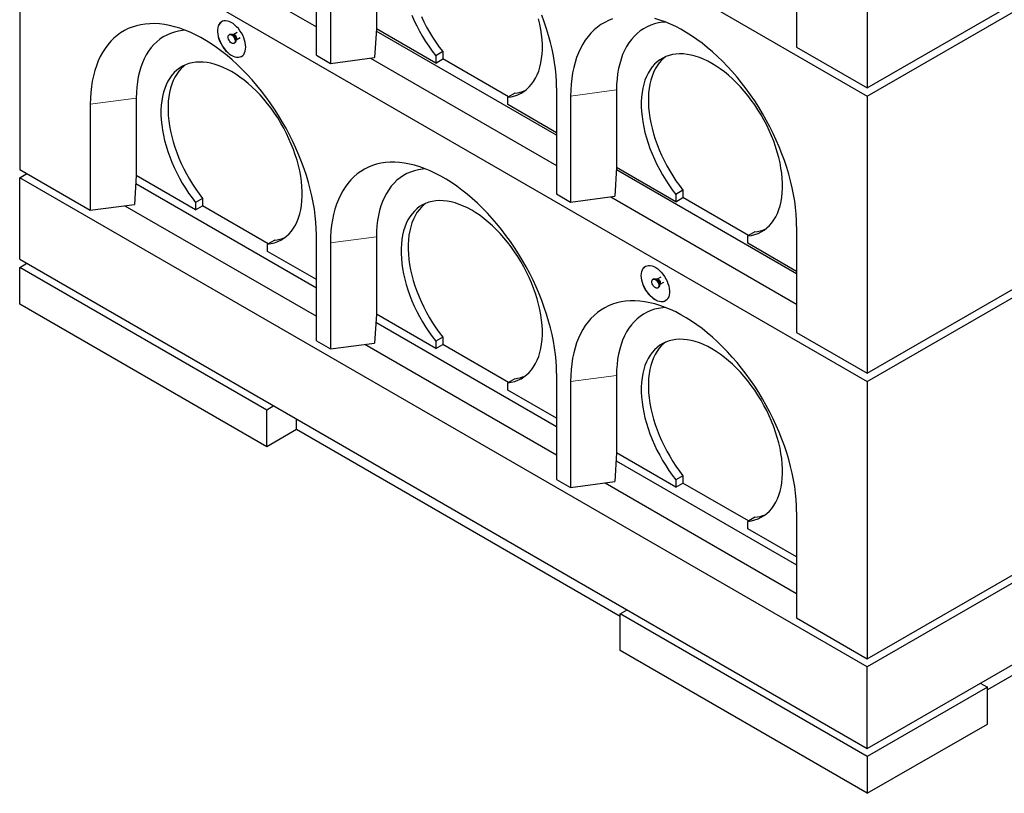
# Model space of a CAD drawing. Units: millimetres. Extents: x 301 to 7627, y 453 to 7635.
# Drawn here: x 3697 to 4683, y 3544 to 4319 of the extents above; entities that cross this region are included whole.
import ezdxf

# ---------------------------------------------------------------- set-up
doc = ezdxf.new("R2010")
doc.units = ezdxf.units.MM
doc.header["$LTSCALE"] = 20
doc.linetypes.add('PHANTOM', pattern=[12.7, 6.35, -1.27, 1.27, -1.27, 1.27, -1.27])

msp = doc.modelspace()

# ---------------------------------------------------------------- linework, layer by layer
at = {"color": 7, "linetype": 'Continuous', "lineweight": 25}
for p, q in [((3696.87, 4731.95), (4545.39, 4242.11)), ((4545.39, 4242.11), (5393.92, 4731.95)), ((4545.39, 4527.9), (4545.39, 4250.27)), ((3696.87, 4446.16), (3696.87, 4168.54)), ((3696.87, 4446.16), (4545.39, 3956.32)), ((4545.39, 3956.32), (5393.92, 4446.16)), ((3807.79, 4418.87), (3993.85, 4311.46)), ((4474.68, 4397.24), (4474.68, 4291.09)), ((3993.85, 4282.88), (3993.85, 4389.03)), ((4053.95, 4387), (4053.95, 4309.42)), ((4007.99, 4380.87), (4007.99, 4274.72)), ((4545.39, 4250.27), (4736.31, 4360.49)), ((4053.91, 4309.42), (4052.23, 4280.62)), ((4053.91, 4309.42), (4053.95, 4309.42)), ((4113.35, 4275.13), (4053.95, 4309.42)), ((3907.21, 4303.95), (3906.5, 4303.54)), ((3910.65, 4303.52), (3909.89, 4303.59)), ((3914.57, 4305.78), (3910.73, 4303.56)), ((3913.24, 4297.79), (3913.56, 4298.48)), ((3913.63, 4298.53), (3917.47, 4300.74)), ((4234.27, 4202.88), (4053.78, 4307.07)), ((3911.5, 4294.88), (3912.2, 4295.28)), ((4474.68, 4291.09), (4545.39, 4250.27)), ((3993.85, 4282.88), (4007.99, 4274.72)), ((4007.99, 4274.72), (4052.23, 4280.62)), ((4048.2, 4280.08), (4234.27, 4172.67)), ((4120.42, 4286.55), (4113.35, 4282.47)), ((4113.35, 4282.47), (4113.35, 4275.13)), ((4113.35, 4275.13), (4120.42, 4279.21)), ((4120.42, 4286.55), (4120.42, 4279.21)), ((4186.19, 4241.25), (4120.42, 4279.21)), ((4234.27, 4250.25), (4234.27, 4144.09)), ((3813.53, 4240), (3813.53, 4162.42)), ((4192.55, 4244.91), (4185.48, 4240.83)), ((4185.48, 4233.5), (4185.48, 4240.83)), ((4248.41, 4242.08), (4248.41, 4135.93)), ((4294.37, 4248.21), (4294.37, 4170.63)), ((4545.39, 4242.11), (4545.39, 3964.48)), ((3767.58, 4233.87), (3767.58, 4127.72)), ((4234.27, 4205.33), (4185.48, 4233.5)), ((4294.33, 4170.63), (4292.64, 4141.83)), ((4294.33, 4170.63), (4294.37, 4170.63)), ((4353.77, 4136.34), (4294.37, 4170.63)), ((3696.87, 4168.54), (3767.58, 4127.72)), ((3696.87, 4160.38), (3703.94, 4164.46)), ((4545.39, 3670.53), (3696.87, 4160.38)), ((3696.87, 4078.72), (3696.87, 4160.38)), ((3813.5, 4162.42), (3811.81, 4133.62)), ((3813.5, 4162.42), (3813.53, 4162.42)), ((3872.94, 4128.13), (3813.53, 4162.42)), ((4474.68, 4064.09), (4294.19, 4168.29)), ((5393.92, 4160.38), (4545.39, 3670.53)), ((3813.04, 4154.55), (3993.85, 4050.16)), ((4234.27, 4144.09), (4248.41, 4135.93)), ((4248.41, 4135.93), (4292.64, 4141.83)), ((4288.62, 4141.29), (4474.68, 4033.88)), ((4360.84, 4147.76), (4353.77, 4143.68)), ((4353.77, 4143.68), (4353.77, 4136.34)), ((4353.77, 4136.34), (4360.84, 4140.43)), ((4360.84, 4147.76), (4360.84, 4140.43)), ((4426.61, 4102.46), (4360.84, 4140.43)), ((3767.58, 4127.72), (3811.81, 4133.62)), ((3802.04, 4132.31), (3993.85, 4021.59)), ((3880.01, 4139.55), (3872.94, 4135.47)), ((3872.94, 4135.47), (3872.94, 4128.13)), ((3872.94, 4128.13), (3880.01, 4132.22)), ((3880.01, 4139.55), (3880.01, 4132.22)), ((3945.78, 4094.25), (3880.01, 4132.22)), ((4474.68, 4111.46), (4474.68, 4005.31)), ((3993.85, 3997.09), (3993.85, 4103.25)), ((4053.95, 4101.21), (4053.95, 4023.63)), ((4432.96, 4106.12), (4425.89, 4102.04)), ((4425.89, 4094.71), (4425.89, 4102.04)), ((3952.13, 4097.91), (3945.06, 4093.83)), ((3945.06, 4086.5), (3945.06, 4093.83)), ((4007.99, 4095.08), (4007.99, 3988.93)), ((4474.68, 4066.54), (4425.89, 4094.71)), ((3993.85, 4058.33), (3945.06, 4086.5)), ((3696.87, 4078.72), (4545.39, 3588.88)), ((3696.87, 4070.56), (3703.94, 4074.64)), ((4545.39, 3588.88), (5393.92, 4078.72)), ((4545.39, 3964.48), (4736.31, 4074.7)), ((3696.87, 4033.81), (3696.87, 4070.56)), ((3944.35, 3927.68), (3696.87, 4070.56)), ((4331.47, 4059.02), (4330.76, 4058.61)), ((4334.91, 4058.6), (4334.15, 4058.67)), ((4338.83, 4060.85), (4334.99, 4058.64)), ((4337.5, 4052.86), (4337.82, 4053.56)), ((4337.9, 4053.61), (4341.74, 4055.82)), ((4335.76, 4049.95), (4336.47, 4050.36)), ((3944.35, 3890.94), (3696.87, 4033.81)), ((4053.91, 4023.63), (4052.23, 3994.83)), ((4053.91, 4023.63), (4053.95, 4023.63)), ((4113.35, 3989.34), (4053.95, 4023.63)), ((4053.45, 4015.76), (4234.27, 3911.38)), ((4474.68, 4005.31), (4545.39, 3964.48)), ((3993.85, 3997.09), (4007.99, 3988.93)), ((4007.99, 3988.93), (4052.23, 3994.83)), ((4042.46, 3993.52), (4234.27, 3882.8)), ((4120.42, 4000.76), (4113.35, 3996.68)), ((4113.35, 3996.68), (4113.35, 3989.34)), ((4113.35, 3989.34), (4120.42, 3993.43)), ((4120.42, 4000.76), (4120.42, 3993.43)), ((4186.19, 3955.46), (4120.42, 3993.43)), ((5244.02, 3981.56), (4665.6, 3647.65)), ((4234.27, 3964.46), (4234.27, 3858.31)), ((4192.55, 3959.12), (4185.48, 3955.04)), ((4185.48, 3947.71), (4185.48, 3955.04)), ((4248.41, 3956.29), (4248.41, 3850.14)), ((4294.37, 3962.42), (4294.37, 3884.85)), ((4545.39, 3956.32), (4545.39, 3678.7)), ((4234.27, 3919.54), (4185.48, 3947.71)), ((3951.43, 3931.77), (3944.35, 3927.68)), ((3944.35, 3890.94), (3944.35, 3927.68)), ((3974.05, 3908.08), (3974.05, 3918.71)), ((3974.05, 3908.08), (3944.35, 3890.94)), ((4297.91, 3721.13), (3974.05, 3908.08)), ((4294.33, 3884.84), (4292.64, 3856.04)), ((4294.33, 3884.84), (4294.37, 3884.85)), ((4353.77, 3850.55), (4294.37, 3884.85)), ((4293.87, 3876.97), (4474.68, 3772.59)), ((4234.27, 3858.31), (4248.41, 3850.14)), ((4248.41, 3850.14), (4292.64, 3856.04)), ((4282.88, 3854.74), (4474.68, 3744.01)), ((4360.84, 3861.97), (4353.77, 3857.89)), ((4353.77, 3857.89), (4353.77, 3850.55)), ((4353.77, 3850.55), (4360.84, 3854.64)), ((4360.84, 3861.97), (4360.84, 3854.64)), ((4426.61, 3816.67), (4360.84, 3854.64)), ((4474.68, 3825.67), (4474.68, 3719.52)), ((4432.96, 3820.33), (4425.89, 3816.25)), ((4425.89, 3808.92), (4425.89, 3816.25)), ((4474.68, 3780.75), (4425.89, 3808.92)), ((4545.39, 3678.7), (4736.31, 3788.91)), ((4297.91, 3723.58), (4304.98, 3727.66)), ((4545.39, 3580.71), (4297.91, 3723.58)), ((4297.91, 3686.84), (4297.91, 3723.58)), ((4474.68, 3719.52), (4545.39, 3678.7)), ((4545.39, 3543.97), (4297.91, 3686.84)), ((4545.39, 3588.88), (4545.39, 3670.53)), ((4665.6, 3650.11), (4545.39, 3580.71)), ((4658.53, 3654.19), (4665.6, 3650.11)), ((4665.6, 3613.36), (4665.6, 3650.11)), ((4545.39, 3543.97), (4665.6, 3613.36)), ((4545.39, 3580.71), (4545.39, 3543.97))]:
    msp.add_line(p, q, dxfattribs=at)
at = {"color": 8, "linetype": 'PHANTOM', "lineweight": 18}
for p, q in [((3813.53, 4240), (3767.58, 4233.87)), ((4294.37, 4248.21), (4248.41, 4242.08)), ((4053.95, 4101.21), (4007.99, 4095.08)), ((4294.37, 3962.42), (4248.41, 3956.29))]:
    msp.add_line(p, q, dxfattribs=at)
at = {"color": 7, "linetype": 'Continuous', "lineweight": 25, "flags": 128}
for points in [[(3923.14, 4291.04), (3923.01, 4293.29), (3922.64, 4295.65), (3922.02, 4298.07), (3921.17, 4300.51), (3920.1, 4302.92), (3918.83, 4305.27), (3917.39, 4307.51), (3915.79, 4309.6), (3914.08, 4311.51), (3912.28, 4313.2), (3910.41, 4314.64), (3908.53, 4315.8), (3906.65, 4316.67), (3904.81, 4317.22), (3903.04, 4317.46), (3901.39, 4317.37), (3899.87, 4316.95), (3898.51, 4316.22), (3897.34, 4315.18), (3896.38, 4313.86), (3895.64, 4312.28), (3895.14, 4310.46), (3894.89, 4308.44), (3894.89, 4306.26), (3895.14, 4303.95), (3895.64, 4301.56), (3896.38, 4299.13), (3897.34, 4296.7), (3898.51, 4294.31), (3899.87, 4292.01), (3901.39, 4289.83), (3903.04, 4287.83), (3904.81, 4286.03), (3906.65, 4284.46), (3908.53, 4283.16), (3910.41, 4282.14), (3912.28, 4281.43), (3914.08, 4281.03), (3915.79, 4280.96), (3917.39, 4281.22), (3918.83, 4281.79), (3920.1, 4282.68), (3921.17, 4283.86), (3922.02, 4285.32), (3922.64, 4287.02), (3923.01, 4288.94), (3923.14, 4291.04)], [(4089.57, 4322.94), (4091.9, 4317.58), (4094.44, 4312.27), (4097.17, 4307.02), (4100.08, 4301.87), (4103.17, 4296.81), (4106.42, 4291.89), (4109.81, 4287.1), (4113.35, 4282.47)], [(4098.97, 4321.66), (4101.51, 4316.35), (4104.24, 4311.1), (4107.15, 4305.95), (4110.24, 4300.9), (4113.49, 4295.97), (4116.89, 4291.18), (4120.42, 4286.55)], [(4185.48, 4240.83), (4189.01, 4241.38), (4192.41, 4242.24), (4195.66, 4243.42), (4198.75, 4244.91), (4201.66, 4246.7), (4204.39, 4248.79), (4206.92, 4251.18), (4209.26, 4253.85), (4211.38, 4256.79), (4213.29, 4259.99), (4214.97, 4263.45), (4216.43, 4267.14), (4217.65, 4271.07), (4218.63, 4275.21), (4219.36, 4279.54), (4219.85, 4284.06), (4220.1, 4288.75), (4220.09, 4293.59), (4219.84, 4298.56), (4219.34, 4303.65), (4218.6, 4308.84), (4217.61, 4314.11), (4216.38, 4319.44)], [(4234.27, 4250.25), (4234.14, 4256.44), (4233.77, 4262.77), (4233.15, 4269.21), (4232.28, 4275.75), (4231.17, 4282.38), (4229.82, 4289.09), (4228.23, 4295.85), (4226.4, 4302.65), (4224.34, 4309.49), (4222.06, 4316.33), (4219.55, 4323.18)], [(4290.42, 4319.43), (4286.37, 4317.8), (4282.49, 4315.86), (4278.78, 4313.62), (4275.26, 4311.08), (4271.92, 4308.24), (4268.79, 4305.11), (4265.85, 4301.71), (4263.13, 4298.02), (4260.62, 4294.07), (4258.33, 4289.86), (4256.28, 4285.41), (4254.45, 4280.71), (4252.86, 4275.79), (4251.5, 4270.64), (4250.39, 4265.3), (4249.53, 4259.75), (4248.91, 4254.03), (4248.53, 4248.13), (4248.41, 4242.08)], [(4474.68, 4111.46), (4474.56, 4117.65), (4474.19, 4123.98), (4473.57, 4130.42), (4472.7, 4136.96), (4471.59, 4143.59), (4470.24, 4150.3), (4468.64, 4157.06), (4466.82, 4163.86), (4464.76, 4170.7), (4462.47, 4177.54), (4459.96, 4184.39), (4457.24, 4191.22), (4454.31, 4198.01), (4451.17, 4204.77), (4447.83, 4211.45), (4444.31, 4218.07), (4440.6, 4224.59), (4436.72, 4231), (4432.68, 4237.3), (4428.47, 4243.47), (4424.13, 4249.48), (4419.64, 4255.34), (4415.02, 4261.03), (4410.29, 4266.53), (4405.45, 4271.83), (4400.52, 4276.92), (4395.5, 4281.79), (4390.4, 4286.44), (4385.24, 4290.84), (4380.03, 4294.99), (4374.78, 4298.88), (4369.5, 4302.5), (4364.2, 4305.85), (4358.89, 4308.91), (4353.6, 4311.68), (4348.31, 4314.16), (4343.06, 4316.33), (4337.85, 4318.2), (4332.69, 4319.75)], [(3993.85, 4103.25), (3993.73, 4109.44), (3993.35, 4115.77), (3992.73, 4122.21), (3991.87, 4128.75), (3990.76, 4135.38), (3989.4, 4142.09), (3987.81, 4148.85), (3985.98, 4155.65), (3983.92, 4162.49), (3981.64, 4169.33), (3979.13, 4176.18), (3976.41, 4183.01), (3973.47, 4189.8), (3970.34, 4196.55), (3967, 4203.24), (3963.48, 4209.86), (3959.77, 4216.38), (3955.89, 4222.79), (3951.84, 4229.09), (3947.64, 4235.25), (3943.29, 4241.27), (3938.81, 4247.13), (3934.19, 4252.81), (3929.46, 4258.31), (3924.62, 4263.62), (3919.69, 4268.71), (3914.66, 4273.58), (3909.57, 4278.23), (3904.41, 4282.63), (3899.2, 4286.78), (3893.95, 4290.67), (3888.66, 4294.29), (3883.37, 4297.64), (3878.06, 4300.7), (3872.76, 4303.47), (3867.48, 4305.95), (3862.23, 4308.12), (3857.02, 4309.99), (3851.86, 4311.54), (3846.76, 4312.78), (3841.74, 4313.71), (3836.81, 4314.31), (3831.97, 4314.6), (3827.23, 4314.56), (3822.62, 4314.2), (3818.13, 4313.53), (3813.78, 4312.53), (3809.58, 4311.22), (3805.54, 4309.59), (3801.66, 4307.65), (3797.95, 4305.41), (3794.43, 4302.87), (3791.09, 4300.03), (3787.95, 4296.9), (3785.02, 4293.49), (3782.29, 4289.81), (3779.79, 4285.86), (3777.5, 4281.65), (3775.44, 4277.2), (3773.62, 4272.5), (3772.02, 4267.58), (3770.67, 4262.43), (3769.56, 4257.09), (3768.69, 4251.54), (3768.07, 4245.82), (3767.7, 4239.92), (3767.58, 4233.87)], [(3862.52, 4308.01), (3859.85, 4307.76), (3855.71, 4307.11), (3851.7, 4306.14), (3847.84, 4304.84), (3844.15, 4303.22), (3840.63, 4301.29), (3837.29, 4299.05), (3834.14, 4296.51), (3831.19, 4293.68), (3828.45, 4290.55), (3825.92, 4287.14), (3823.61, 4283.47), (3821.52, 4279.53), (3819.67, 4275.34), (3818.06, 4270.91), (3816.68, 4266.25), (3815.55, 4261.38), (3814.67, 4256.3), (3814.04, 4251.04), (3813.66, 4245.6), (3813.53, 4240)], [(3899.07, 4316.57), (3898.58, 4316.26), (3897.41, 4315.22), (3896.45, 4313.9), (3895.71, 4312.32), (3895.21, 4310.5), (3894.96, 4308.48), (3894.96, 4306.3), (3895.21, 4304), (3895.71, 4301.6), (3896.45, 4299.17), (3897.41, 4296.74), (3898.58, 4294.35), (3899.94, 4292.05), (3901.46, 4289.88), (3903.12, 4287.87), (3904.88, 4286.07), (3906.72, 4284.5), (3908.6, 4283.2), (3910.48, 4282.18), (3912.35, 4281.47), (3914.15, 4281.07), (3915.86, 4281), (3917.46, 4281.26), (3918.9, 4281.83), (3919.07, 4281.93)], [(4343.35, 4316.22), (4340.69, 4315.97), (4336.54, 4315.32), (4332.53, 4314.35), (4328.68, 4313.05), (4324.98, 4311.43), (4321.46, 4309.5), (4318.12, 4307.26), (4314.98, 4304.72), (4312.03, 4301.89), (4309.28, 4298.76), (4306.75, 4295.35), (4304.44, 4291.68), (4302.36, 4287.74), (4300.5, 4283.55), (4298.89, 4279.12), (4297.51, 4274.46), (4296.39, 4269.59), (4295.5, 4264.51), (4294.87, 4259.25), (4294.49, 4253.81), (4294.37, 4248.21)], [(3909, 4295.12), (3908.04, 4295.83), (3907.16, 4296.78), (3906.41, 4297.91), (3905.86, 4299.14), (3905.54, 4300.37), (3905.47, 4301.52), (3905.67, 4302.5), (3906.11, 4303.23), (3906.77, 4303.66), (3907.59, 4303.76), (3908.52, 4303.53), (3909.48, 4302.97), (3910.41, 4302.14), (3911.23, 4301.09), (3911.89, 4299.89), (3912.33, 4298.65), (3912.53, 4297.45), (3912.46, 4296.38), (3912.14, 4295.52), (3911.58, 4294.93), (3910.83, 4294.66), (3909.95, 4294.73), (3909, 4295.12)], [(3907.21, 4303.95), (3907.47, 4304.07), (3908.3, 4304.17), (3909.22, 4303.94), (3910.19, 4303.38), (3911.11, 4302.55), (3911.94, 4301.49), (3912.59, 4300.3), (3913.04, 4299.06), (3913.23, 4297.86), (3913.17, 4296.79), (3912.84, 4295.92), (3912.29, 4295.34), (3912.2, 4295.28)], [(4425.89, 4102.04), (4429.43, 4102.59), (4432.83, 4103.45), (4436.08, 4104.63), (4439.16, 4106.12), (4442.08, 4107.91), (4444.8, 4110), (4447.34, 4112.39), (4449.68, 4115.06), (4451.8, 4118), (4453.71, 4121.2), (4455.39, 4124.66), (4456.84, 4128.35), (4458.06, 4132.28), (4459.04, 4136.42), (4459.78, 4140.75), (4460.27, 4145.27), (4460.51, 4149.96), (4460.51, 4154.8), (4460.26, 4159.77), (4459.76, 4164.86), (4459.01, 4170.05), (4458.02, 4175.32), (4456.8, 4180.65), (4455.34, 4186.03), (4453.65, 4191.43), (4451.73, 4196.83), (4449.6, 4202.23), (4447.26, 4207.59), (4444.71, 4212.9), (4441.98, 4218.14), (4439.06, 4223.29), (4435.97, 4228.34), (4432.71, 4233.26), (4429.31, 4238.05), (4425.77, 4242.67), (4422.1, 4247.12), (4418.32, 4251.39), (4414.44, 4255.44), (4410.47, 4259.28), (4406.43, 4262.89), (4402.33, 4266.25), (4398.19, 4269.35), (4394.02, 4272.19), (4389.83, 4274.75), (4385.64, 4277.02), (4381.47, 4279), (4377.33, 4280.68), (4373.23, 4282.05), (4369.19, 4283.11), (4365.22, 4283.85), (4361.34, 4284.28), (4357.56, 4284.38), (4353.89, 4284.16), (4350.35, 4283.63), (4346.95, 4282.78), (4343.69, 4281.61), (4340.6, 4280.13), (4337.68, 4278.35), (4334.95, 4276.27), (4332.4, 4273.89), (4330.06, 4271.23), (4327.93, 4268.3), (4326.02, 4265.11), (4324.32, 4261.66), (4322.86, 4257.97), (4321.64, 4254.05), (4320.65, 4249.92), (4319.9, 4245.6), (4319.41, 4241.08), (4319.15, 4236.4), (4319.15, 4231.57), (4319.39, 4226.6), (4319.88, 4221.51), (4320.62, 4216.33), (4321.6, 4211.06), (4322.82, 4205.73), (4324.27, 4200.35), (4325.95, 4194.95), (4327.86, 4189.55), (4329.99, 4184.15), (4332.32, 4178.79), (4334.86, 4173.48), (4337.59, 4168.23), (4340.5, 4163.08), (4343.58, 4158.03), (4346.83, 4153.1), (4350.23, 4148.31), (4353.77, 4143.68)], [(4343.5, 4281.53), (4342.02, 4280.35), (4339.48, 4277.97), (4337.13, 4275.32), (4335, 4272.38), (4333.09, 4269.19), (4331.4, 4265.74), (4329.93, 4262.05), (4328.71, 4258.14), (4327.72, 4254.01), (4326.98, 4249.68), (4326.48, 4245.16), (4326.22, 4240.48), (4326.22, 4235.65), (4326.46, 4230.68), (4326.95, 4225.59), (4327.69, 4220.41), (4328.67, 4215.14), (4329.89, 4209.81), (4331.34, 4204.44), (4333.02, 4199.03), (4334.93, 4193.63), (4337.06, 4188.23), (4339.39, 4182.87), (4341.93, 4177.56), (4344.66, 4172.31), (4347.57, 4167.16), (4350.65, 4162.11), (4353.9, 4157.18), (4357.3, 4152.39), (4360.84, 4147.76)], [(3945.06, 4093.83), (3948.6, 4094.38), (3952, 4095.24), (3955.24, 4096.42), (3958.33, 4097.91), (3961.24, 4099.7), (3963.97, 4101.79), (3966.51, 4104.18), (3968.84, 4106.85), (3970.97, 4109.79), (3972.88, 4112.99), (3974.56, 4116.45), (3976.01, 4120.14), (3977.23, 4124.07), (3978.21, 4128.21), (3978.95, 4132.54), (3979.44, 4137.06), (3979.68, 4141.75), (3979.68, 4146.59), (3979.42, 4151.56), (3978.92, 4156.65), (3978.18, 4161.84), (3977.19, 4167.11), (3975.97, 4172.44), (3974.5, 4177.82), (3972.81, 4183.22), (3970.9, 4188.62), (3968.77, 4194.02), (3966.42, 4199.38), (3963.88, 4204.69), (3961.14, 4209.93), (3958.23, 4215.08), (3955.13, 4220.13), (3951.88, 4225.05), (3948.48, 4229.84), (3944.94, 4234.46), (3941.27, 4238.91), (3937.49, 4243.17), (3933.6, 4247.23), (3929.64, 4251.07), (3925.6, 4254.68), (3921.5, 4258.04), (3917.36, 4261.14), (3913.18, 4263.98), (3909, 4266.54), (3904.81, 4268.81), (3900.64, 4270.79), (3896.5, 4272.47), (3892.4, 4273.84), (3888.36, 4274.9), (3884.39, 4275.64), (3880.51, 4276.07), (3876.73, 4276.17), (3873.06, 4275.95), (3869.52, 4275.42), (3866.11, 4274.57), (3862.86, 4273.4), (3859.77, 4271.92), (3856.85, 4270.14), (3854.12, 4268.06), (3851.57, 4265.68), (3849.23, 4263.02), (3847.1, 4260.09), (3845.18, 4256.9), (3843.49, 4253.45), (3842.03, 4249.76), (3840.8, 4245.84), (3839.82, 4241.71), (3839.07, 4237.38), (3838.57, 4232.87), (3838.32, 4228.19), (3838.32, 4223.36), (3838.56, 4218.39), (3839.05, 4213.3), (3839.79, 4208.11), (3840.77, 4202.85), (3841.98, 4197.52), (3843.44, 4192.14), (3845.12, 4186.74), (3847.03, 4181.34), (3849.15, 4175.94), (3851.49, 4170.58), (3854.02, 4165.27), (3856.75, 4160.02), (3859.67, 4154.87), (3862.75, 4149.81), (3866, 4144.89), (3869.4, 4140.1), (3872.94, 4135.47)], [(3862.66, 4273.32), (3861.19, 4272.14), (3858.64, 4269.76), (3856.3, 4267.11), (3854.17, 4264.17), (3852.25, 4260.98), (3850.56, 4257.53), (3849.1, 4253.84), (3847.87, 4249.93), (3846.89, 4245.8), (3846.14, 4241.47), (3845.64, 4236.95), (3845.39, 4232.27), (3845.39, 4227.44), (3845.63, 4222.47), (3846.12, 4217.38), (3846.86, 4212.2), (3847.84, 4206.93), (3849.05, 4201.6), (3850.51, 4196.22), (3852.19, 4190.82), (3854.1, 4185.42), (3856.22, 4180.02), (3858.56, 4174.66), (3861.09, 4169.35), (3863.82, 4164.1), (3866.74, 4158.95), (3869.82, 4153.9), (3873.07, 4148.97), (3876.47, 4144.18), (3880.01, 4139.55)], [(4234.27, 3964.46), (4234.14, 3970.65), (4233.77, 3976.98), (4233.15, 3983.42), (4232.28, 3989.96), (4231.17, 3996.59), (4229.82, 4003.3), (4228.23, 4010.06), (4226.4, 4016.86), (4224.34, 4023.7), (4222.06, 4030.54), (4219.55, 4037.39), (4216.82, 4044.22), (4213.89, 4051.02), (4210.75, 4057.77), (4207.42, 4064.45), (4203.89, 4071.07), (4200.19, 4077.59), (4196.31, 4084), (4192.26, 4090.3), (4188.06, 4096.47), (4183.71, 4102.48), (4179.22, 4108.34), (4174.61, 4114.03), (4169.88, 4119.53), (4165.04, 4124.83), (4160.1, 4129.92), (4155.08, 4134.79), (4149.98, 4139.44), (4144.83, 4143.84), (4139.61, 4147.99), (4134.36, 4151.88), (4129.08, 4155.5), (4123.78, 4158.85), (4118.48, 4161.91), (4113.18, 4164.68), (4107.9, 4167.16), (4102.65, 4169.33), (4097.43, 4171.2), (4092.27, 4172.75), (4087.18, 4173.99), (4082.16, 4174.92), (4077.22, 4175.52), (4072.38, 4175.81), (4067.65, 4175.77), (4063.04, 4175.41), (4058.55, 4174.74), (4054.2, 4173.74), (4050, 4172.43), (4045.95, 4170.8), (4042.07, 4168.86), (4038.37, 4166.62), (4034.84, 4164.08), (4031.51, 4161.24), (4028.37, 4158.11), (4025.43, 4154.71), (4022.71, 4151.02), (4020.2, 4147.07), (4017.92, 4142.86), (4015.86, 4138.41), (4014.03, 4133.71), (4012.44, 4128.79), (4011.09, 4123.64), (4009.98, 4118.3), (4009.11, 4112.75), (4008.49, 4107.03), (4008.12, 4101.13), (4007.99, 4095.08)], [(4102.94, 4169.22), (4100.27, 4168.97), (4096.12, 4168.32), (4092.12, 4167.35), (4088.26, 4166.05), (4084.57, 4164.43), (4081.05, 4162.5), (4077.71, 4160.26), (4074.56, 4157.72), (4071.61, 4154.89), (4068.86, 4151.76), (4066.33, 4148.35), (4064.02, 4144.68), (4061.94, 4140.74), (4060.09, 4136.55), (4058.47, 4132.12), (4057.1, 4127.46), (4055.97, 4122.59), (4055.09, 4117.51), (4054.46, 4112.25), (4054.08, 4106.81), (4053.95, 4101.21)], [(4185.48, 3955.04), (4189.01, 3955.59), (4192.41, 3956.45), (4195.66, 3957.63), (4198.75, 3959.12), (4201.66, 3960.91), (4204.39, 3963), (4206.92, 3965.39), (4209.26, 3968.06), (4211.38, 3971), (4213.29, 3974.2), (4214.97, 3977.66), (4216.43, 3981.35), (4217.65, 3985.28), (4218.63, 3989.42), (4219.36, 3993.75), (4219.85, 3998.27), (4220.1, 4002.96), (4220.09, 4007.8), (4219.84, 4012.77), (4219.34, 4017.86), (4218.6, 4023.05), (4217.61, 4028.32), (4216.38, 4033.65), (4214.92, 4039.03), (4213.23, 4044.43), (4211.31, 4049.83), (4209.18, 4055.23), (4206.84, 4060.59), (4204.3, 4065.9), (4201.56, 4071.14), (4198.64, 4076.29), (4195.55, 4081.34), (4192.3, 4086.26), (4188.89, 4091.05), (4185.35, 4095.67), (4181.68, 4100.12), (4177.9, 4104.39), (4174.02, 4108.44), (4170.05, 4112.28), (4166.01, 4115.89), (4161.91, 4119.25), (4157.77, 4122.35), (4153.6, 4125.19), (4149.41, 4127.75), (4145.23, 4130.02), (4141.06, 4132), (4136.91, 4133.68), (4132.82, 4135.05), (4128.78, 4136.11), (4124.81, 4136.85), (4120.93, 4137.28), (4117.15, 4137.38), (4113.48, 4137.17), (4109.93, 4136.63), (4106.53, 4135.78), (4103.28, 4134.61), (4100.19, 4133.13), (4097.27, 4131.35), (4094.53, 4129.27), (4091.99, 4126.89), (4089.65, 4124.23), (4087.51, 4121.3), (4085.6, 4118.11), (4083.91, 4114.66), (4082.45, 4110.97), (4081.22, 4107.05), (4080.23, 4102.92), (4079.49, 4098.6), (4078.99, 4094.08), (4078.74, 4089.4), (4078.73, 4084.57), (4078.98, 4079.6), (4079.47, 4074.51), (4080.2, 4069.33), (4081.18, 4064.06), (4082.4, 4058.73), (4083.85, 4053.35), (4085.54, 4047.95), (4087.44, 4042.55), (4089.57, 4037.15), (4091.9, 4031.79), (4094.44, 4026.48), (4097.17, 4021.23), (4100.08, 4016.08), (4103.17, 4011.03), (4106.42, 4006.1), (4109.81, 4001.31), (4113.35, 3996.68)], [(4103.08, 4134.53), (4101.6, 4133.35), (4099.06, 4130.97), (4096.72, 4128.32), (4094.59, 4125.38), (4092.67, 4122.19), (4090.98, 4118.74), (4089.52, 4115.05), (4088.29, 4111.14), (4087.3, 4107.01), (4086.56, 4102.68), (4086.06, 4098.16), (4085.81, 4093.48), (4085.8, 4088.65), (4086.05, 4083.68), (4086.54, 4078.59), (4087.27, 4073.41), (4088.25, 4068.14), (4089.47, 4062.81), (4090.92, 4057.44), (4092.61, 4052.04), (4094.52, 4046.63), (4096.64, 4041.23), (4098.97, 4035.87), (4101.51, 4030.56), (4104.24, 4025.32), (4107.15, 4020.16), (4110.24, 4015.11), (4113.49, 4010.18), (4116.89, 4005.39), (4120.42, 4000.76)], [(4319.12, 4062.45), (4319.25, 4064.55), (4319.62, 4066.47), (4320.24, 4068.18), (4321.09, 4069.63), (4322.16, 4070.81), (4323.43, 4071.7), (4324.87, 4072.27), (4326.47, 4072.53), (4328.18, 4072.46), (4329.98, 4072.06), (4331.85, 4071.35), (4333.73, 4070.33), (4335.61, 4069.03), (4337.45, 4067.46), (4339.21, 4065.66), (4340.87, 4063.66), (4342.39, 4061.48), (4343.75, 4059.18), (4344.92, 4056.8), (4345.88, 4054.36), (4346.62, 4051.93), (4347.12, 4049.54), (4347.37, 4047.23), (4347.37, 4045.05), (4347.12, 4043.03), (4346.62, 4041.22), (4345.88, 4039.63), (4344.92, 4038.31), (4343.75, 4037.28), (4342.39, 4036.54), (4340.87, 4036.13), (4339.21, 4036.03), (4337.45, 4036.27), (4335.61, 4036.82), (4333.73, 4037.69), (4331.85, 4038.85), (4329.98, 4040.29), (4328.18, 4041.98), (4326.47, 4043.89), (4324.87, 4045.98), (4323.43, 4048.22), (4322.16, 4050.57), (4321.09, 4052.99), (4320.24, 4055.43), (4319.62, 4057.84), (4319.25, 4060.2), (4319.12, 4062.45)], [(4319.19, 4062.49), (4319.32, 4064.59), (4319.69, 4066.51), (4320.31, 4068.22), (4321.16, 4069.67), (4322.23, 4070.85), (4323.33, 4071.65)], [(4343.33, 4037), (4342.46, 4036.58), (4340.94, 4036.17), (4339.29, 4036.08), (4337.52, 4036.31), (4335.68, 4036.86), (4333.81, 4037.73), (4331.92, 4038.89), (4330.05, 4040.33), (4328.25, 4042.02), (4326.54, 4043.93), (4324.94, 4046.02), (4323.5, 4048.26), (4322.23, 4050.61), (4321.16, 4053.03), (4320.31, 4055.47), (4319.69, 4057.88), (4319.32, 4060.24), (4319.19, 4062.49)], [(4333.26, 4050.2), (4332.31, 4050.9), (4331.42, 4051.86), (4330.68, 4052.99), (4330.12, 4054.22), (4329.8, 4055.45), (4329.73, 4056.6), (4329.93, 4057.57), (4330.37, 4058.31), (4331.03, 4058.74), (4331.85, 4058.84), (4332.78, 4058.61), (4333.74, 4058.05), (4334.67, 4057.22), (4335.49, 4056.16), (4336.15, 4054.97), (4336.59, 4053.73), (4336.79, 4052.53), (4336.72, 4051.46), (4336.4, 4050.59), (4335.85, 4050.01), (4335.1, 4049.74), (4334.22, 4049.8), (4333.26, 4050.2)], [(4331.47, 4059.02), (4331.74, 4059.15), (4332.56, 4059.25), (4333.49, 4059.02), (4334.45, 4058.46), (4335.38, 4057.62), (4336.2, 4056.57), (4336.86, 4055.38), (4337.3, 4054.14), (4337.5, 4052.94), (4337.43, 4051.86), (4337.11, 4051), (4336.55, 4050.41), (4336.47, 4050.36)], [(4474.68, 3825.67), (4474.56, 3831.86), (4474.19, 3838.19), (4473.57, 3844.63), (4472.7, 3851.17), (4471.59, 3857.8), (4470.24, 3864.51), (4468.64, 3871.27), (4466.82, 3878.07), (4464.76, 3884.91), (4462.47, 3891.75), (4459.96, 3898.6), (4457.24, 3905.43), (4454.31, 3912.23), (4451.17, 3918.98), (4447.83, 3925.66), (4444.31, 3932.28), (4440.6, 3938.8), (4436.72, 3945.21), (4432.68, 3951.51), (4428.47, 3957.68), (4424.13, 3963.69), (4419.64, 3969.55), (4415.02, 3975.24), (4410.29, 3980.74), (4405.45, 3986.04), (4400.52, 3991.13), (4395.5, 3996.01), (4390.4, 4000.65), (4385.24, 4005.05), (4380.03, 4009.2), (4374.78, 4013.09), (4369.5, 4016.71), (4364.2, 4020.06), (4358.89, 4023.12), (4353.6, 4025.89), (4348.31, 4028.37), (4343.06, 4030.54), (4337.85, 4032.41), (4332.69, 4033.96), (4327.6, 4035.2), (4322.57, 4036.13), (4317.64, 4036.73), (4312.8, 4037.02), (4308.07, 4036.98), (4303.45, 4036.62), (4298.97, 4035.95), (4294.62, 4034.95), (4290.42, 4033.64), (4286.37, 4032.01), (4282.49, 4030.08), (4278.78, 4027.83), (4275.26, 4025.29), (4271.92, 4022.45), (4268.79, 4019.33), (4265.85, 4015.92), (4263.13, 4012.23), (4260.62, 4008.28), (4258.33, 4004.07), (4256.28, 3999.62), (4254.45, 3994.92), (4252.86, 3990), (4251.5, 3984.85), (4250.39, 3979.51), (4249.53, 3973.96), (4248.91, 3968.24), (4248.53, 3962.34), (4248.41, 3956.29)], [(4343.35, 4030.43), (4340.69, 4030.19), (4336.54, 4029.53), (4332.53, 4028.56), (4328.68, 4027.26), (4324.98, 4025.64), (4321.46, 4023.71), (4318.12, 4021.48), (4314.98, 4018.93), (4312.03, 4016.1), (4309.28, 4012.97), (4306.75, 4009.57), (4304.44, 4005.89), (4302.36, 4001.95), (4300.5, 3997.76), (4298.89, 3993.33), (4297.51, 3988.67), (4296.39, 3983.8), (4295.5, 3978.72), (4294.87, 3973.46), (4294.49, 3968.02), (4294.37, 3962.42)], [(4425.89, 3816.25), (4429.43, 3816.8), (4432.83, 3817.66), (4436.08, 3818.84), (4439.16, 3820.33), (4442.08, 3822.12), (4444.8, 3824.22), (4447.34, 3826.6), (4449.68, 3829.27), (4451.8, 3832.21), (4453.71, 3835.41), (4455.39, 3838.87), (4456.84, 3842.57), (4458.06, 3846.49), (4459.04, 3850.63), (4459.78, 3854.96), (4460.27, 3859.48), (4460.51, 3864.17), (4460.51, 3869.01), (4460.26, 3873.98), (4459.76, 3879.07), (4459.01, 3884.26), (4458.02, 3889.53), (4456.8, 3894.86), (4455.34, 3900.24), (4453.65, 3905.64), (4451.73, 3911.05), (4449.6, 3916.44), (4447.26, 3921.8), (4444.71, 3927.11), (4441.98, 3932.35), (4439.06, 3937.5), (4435.97, 3942.55), (4432.71, 3947.48), (4429.31, 3952.26), (4425.77, 3956.88), (4422.1, 3961.33), (4418.32, 3965.6), (4414.44, 3969.65), (4410.47, 3973.49), (4406.43, 3977.1), (4402.33, 3980.46), (4398.19, 3983.56), (4394.02, 3986.4), (4389.83, 3988.96), (4385.64, 3991.23), (4381.47, 3993.21), (4377.33, 3994.89), (4373.23, 3996.26), (4369.19, 3997.32), (4365.22, 3998.06), (4361.34, 3998.49), (4357.56, 3998.59), (4353.89, 3998.38), (4350.35, 3997.84), (4346.95, 3996.99), (4343.69, 3995.82), (4340.6, 3994.34), (4337.68, 3992.56), (4334.95, 3990.48), (4332.4, 3988.1), (4330.06, 3985.44), (4327.93, 3982.51), (4326.02, 3979.32), (4324.32, 3975.87), (4322.86, 3972.18), (4321.64, 3968.27), (4320.65, 3964.14), (4319.9, 3959.81), (4319.41, 3955.29), (4319.15, 3950.61), (4319.15, 3945.78), (4319.39, 3940.81), (4319.88, 3935.72), (4320.62, 3930.54), (4321.6, 3925.27), (4322.82, 3919.94), (4324.27, 3914.56), (4325.95, 3909.16), (4327.86, 3903.76), (4329.99, 3898.36), (4332.32, 3893), (4334.86, 3887.69), (4337.59, 3882.44), (4340.5, 3877.29), (4343.58, 3872.24), (4346.83, 3867.31), (4350.23, 3862.52), (4353.77, 3857.89)], [(4343.5, 3995.74), (4342.02, 3994.56), (4339.48, 3992.18), (4337.13, 3989.53), (4335, 3986.6), (4333.09, 3983.4), (4331.4, 3979.95), (4329.93, 3976.26), (4328.71, 3972.35), (4327.72, 3968.22), (4326.98, 3963.89), (4326.48, 3959.37), (4326.22, 3954.69), (4326.22, 3949.86), (4326.46, 3944.89), (4326.95, 3939.8), (4327.69, 3934.62), (4328.67, 3929.35), (4329.89, 3924.02), (4331.34, 3918.65), (4333.02, 3913.25), (4334.93, 3907.84), (4337.06, 3902.44), (4339.39, 3897.08), (4341.93, 3891.77), (4344.66, 3886.53), (4347.57, 3881.37), (4350.65, 3876.32), (4353.9, 3871.39), (4357.3, 3866.6), (4360.84, 3861.97)]]:
    msp.add_lwpolyline(points, dxfattribs=at)
at = {"color": 8, "linetype": 'PHANTOM', "lineweight": 18, "flags": 128}
for points in [[(3911.51, 4303.22), (3910.76, 4303.51), (3910.65, 4303.52)], [(3910.73, 4303.56), (3910.86, 4303.62), (3911.48, 4303.68), (3912.18, 4303.42), (3912.88, 4302.87), (3913.5, 4302.1), (3913.96, 4301.2), (3914.2, 4300.29), (3914.2, 4299.46), (3913.96, 4298.83), (3913.62, 4298.52)], [(4335.78, 4058.3), (4335.02, 4058.58), (4334.91, 4058.6)], [(4334.99, 4058.64), (4335.12, 4058.7), (4335.74, 4058.76), (4336.44, 4058.49), (4337.15, 4057.94), (4337.76, 4057.18), (4338.22, 4056.28), (4338.47, 4055.37), (4338.47, 4054.54), (4338.22, 4053.91), (4337.89, 4053.6)]]:
    msp.add_lwpolyline(points, dxfattribs=at)
at = {"color": 8, "linetype": 'PHANTOM', "lineweight": 18}
for centre, radius, start, end in [((3907.15, 4298.14), 6.04, 1.79931, 58.19531), ((3909.48, 4299.54), 4.21, 345.51718, 61.13198), ((4331.41, 4053.22), 6.04, 1.79906, 58.19557), ((4333.75, 4054.61), 4.21, 345.5172, 61.13164)]:
    msp.add_arc(centre, radius, start, end, dxfattribs=at)
at = {"color": 7, "linetype": 'Continuous', "lineweight": 25}
for centre, radius, start, end in [((4188.91, 4280.53), 35.8, 275.82409, 292.85417), ((4429.33, 4141.75), 35.81, 275.82503, 292.85323), ((3948.5, 4133.52), 35.79, 275.82066, 292.85773), ((4188.92, 3994.73), 35.79, 275.81971, 292.85867), ((4429.33, 3855.94), 35.79, 275.82066, 292.85773)]:
    msp.add_arc(centre, radius, start, end, dxfattribs=at)
for points, knots in [([(3910.72, 4303.56), (3910.7, 4303.55), (3910.66, 4303.52), (3910.65, 4303.52), (3910.64, 4303.52)], [0, 0, 0, 0, 0.325568, 1, 1, 1, 1]), ([(3913.55, 4298.46), (3913.57, 4298.48), (3913.59, 4298.51), (3913.62, 4298.52), (3913.63, 4298.52)], [0, 0, 0, 0, 0.893776, 1, 1, 1, 1]), ([(4334.98, 4058.64), (4334.97, 4058.63), (4334.92, 4058.6), (4334.91, 4058.6), (4334.91, 4058.6)], [0, 0, 0, 0, 0.325568, 1, 1, 1, 1]), ([(4337.81, 4053.54), (4337.83, 4053.56), (4337.85, 4053.59), (4337.89, 4053.6), (4337.89, 4053.6)], [0, 0, 0, 0, 0.893776, 1, 1, 1, 1])]:
    msp.add_open_spline(points, degree=3, knots=knots, dxfattribs=at)

doc.saveas('drawing.dxf')
